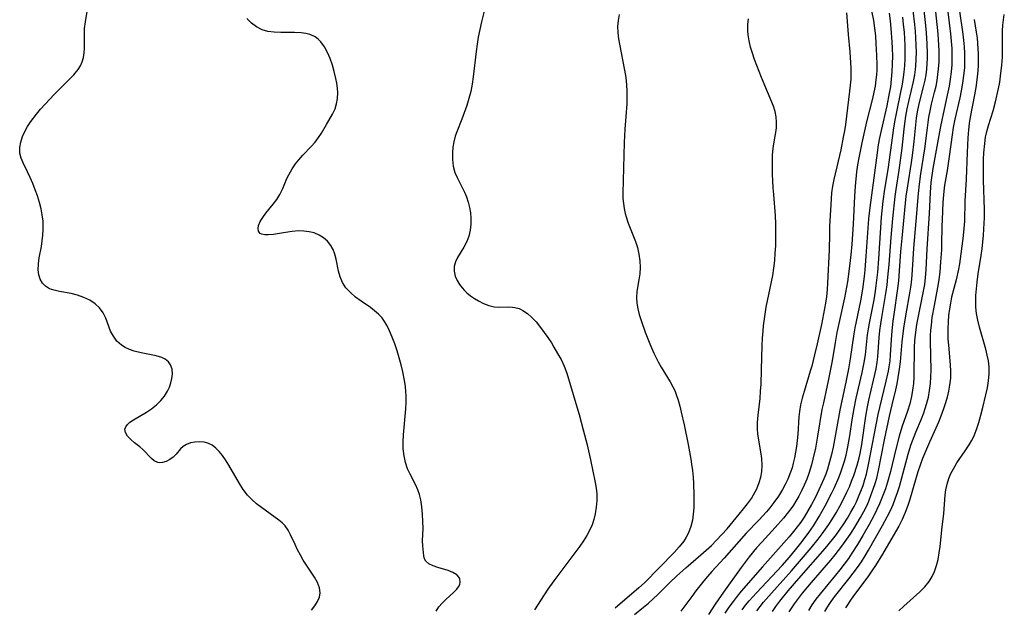
# Model space of a CAD drawing. Extents: x 1589302 to 1597504, y 2756403 to 2764605.
# Drawn here: x 1591632 to 1591878, y 2757190 to 2757336 of the extents above; entities that cross this region are included whole.
import ezdxf

# ---------------------------------------------------------------- set-up
doc = ezdxf.new("R2010")
doc.units = 0

msp = doc.modelspace()

# ---------------------------------------------------------------- linework, layer by layer
at = {"layer": 'WIL_005_Contours', "color": 0}
for points in [[(1591749.13, 2757342.77, 94), (1591747.38, 2757335.69, 94), (1591746.96, 2757333.8, 94), (1591746.6, 2757331.89, 94), (1591746.32, 2757330.11, 94), (1591746.09, 2757328.33, 94), (1591745.37, 2757322.04, 94), (1591745.1, 2757320.19, 94), (1591744.74, 2757318.38, 94), (1591744.28, 2757316.59, 94), (1591743.73, 2757314.84, 94), (1591742.52, 2757311.47, 94), (1591741.27, 2757308.32, 94), (1591740.88, 2757307.19, 94), (1591740.53, 2757305.84, 94), (1591740.3, 2757304.46, 94), (1591740.19, 2757303.07, 94), (1591740.2, 2757301.4, 94), (1591740.39, 2757299.76, 94), (1591740.79, 2757298.19, 94), (1591741.31, 2757296.94, 94), (1591742.59, 2757294.47, 94), (1591743.14, 2757293.3, 94), (1591743.65, 2757292.08, 94), (1591744.08, 2757290.82, 94), (1591744.43, 2757289.5, 94), (1591744.67, 2757288.16, 94), (1591744.79, 2757286.81, 94), (1591744.76, 2757285.29, 94), (1591744.57, 2757283.79, 94), (1591744.22, 2757282.34, 94), (1591743.72, 2757280.97, 94), (1591743.01, 2757279.57, 94), (1591741.46, 2757277.01, 94), (1591740.9, 2757275.91, 94), (1591740.57, 2757274.8, 94), (1591740.57, 2757273.58, 94), (1591740.87, 2757272.34, 94), (1591741.31, 2757271.32, 94), (1591741.9, 2757270.32, 94), (1591742.57, 2757269.42, 94), (1591743.14, 2757268.8, 94), (1591743.76, 2757268.21, 94), (1591744.66, 2757267.47, 94), (1591745.63, 2757266.79, 94), (1591746.63, 2757266.18, 94), (1591747.93, 2757265.52, 94), (1591749.24, 2757265.02, 94), (1591750.56, 2757264.71, 94), (1591751.72, 2757264.63, 94), (1591754.01, 2757264.69, 94), (1591755.14, 2757264.66, 94), (1591755.69, 2757264.58, 94), (1591756.81, 2757264.27, 94), (1591757.69, 2757263.85, 94), (1591758.85, 2757263.06, 94), (1591759.95, 2757262.08, 94), (1591760.99, 2757260.95, 94), (1591762.09, 2757259.6, 94), (1591763.04, 2757258.34, 94), (1591763.95, 2757257.05, 94), (1591764.82, 2757255.72, 94), (1591765.44, 2757254.67, 94), (1591766.34, 2757253.14, 94), (1591767.2, 2757251.58, 94), (1591767.96, 2757249.95, 94), (1591768.61, 2757248.2, 94), (1591771.14, 2757239.83, 94), (1591771.69, 2757237.94, 94), (1591772.72, 2757234.12, 94), (1591773.68, 2757230.32, 94), (1591774.54, 2757226.59, 94), (1591775.7, 2757220.98, 94), (1591775.95, 2757219.56, 94), (1591776.11, 2757218.13, 94), (1591776.13, 2757216.47, 94), (1591775.99, 2757214.8, 94), (1591775.7, 2757213.14, 94), (1591775.37, 2757211.79, 94), (1591774.94, 2757210.47, 94), (1591774.41, 2757209.19, 94), (1591773.66, 2757207.79, 94), (1591772.8, 2757206.45, 94), (1591771.88, 2757205.14, 94), (1591765.44, 2757196.52, 94), (1591763.94, 2757194.45, 94), (1591762.98, 2757193.02, 94), (1591760.64, 2757189.23, 94)], [(1591819.8, 2757188.85, 110), (1591820.69, 2757190.14, 110), (1591821.65, 2757191.41, 110), (1591823.78, 2757194.02, 110), (1591826.42, 2757197.08, 110), (1591832.98, 2757204.55, 110), (1591834.78, 2757206.76, 110), (1591835.75, 2757208.05, 110), (1591836.68, 2757209.36, 110), (1591837.58, 2757210.69, 110), (1591838.48, 2757212.12, 110), (1591839.33, 2757213.56, 110), (1591840.13, 2757215.03, 110), (1591840.72, 2757216.2, 110), (1591841.26, 2757217.37, 110), (1591841.85, 2757218.79, 110), (1591842.38, 2757220.22, 110), (1591842.85, 2757221.71, 110), (1591843.23, 2757223.08, 110), (1591843.76, 2757225.5, 110), (1591846.18, 2757237.94, 110), (1591846.57, 2757239.67, 110), (1591848.16, 2757246.19, 110), (1591848.71, 2757248.71, 110), (1591848.89, 2757249.8, 110), (1591849.09, 2757251.29, 110), (1591849.25, 2757252.79, 110), (1591849.58, 2757257.79, 110), (1591849.72, 2757259.54, 110), (1591849.89, 2757261.18, 110), (1591850.1, 2757262.83, 110), (1591851.04, 2757269.33, 110), (1591851.27, 2757271.24, 110), (1591851.48, 2757273.73, 110), (1591851.82, 2757278.52, 110), (1591852.1, 2757281.82, 110), (1591853.15, 2757292.25, 110), (1591853.5, 2757294.84, 110), (1591854.43, 2757300.65, 110), (1591854.67, 2757302.39, 110), (1591855.08, 2757305.86, 110), (1591855.5, 2757310.06, 110), (1591855.7, 2757311.68, 110), (1591855.94, 2757313.28, 110), (1591856.24, 2757314.84, 110), (1591856.59, 2757316.28, 110), (1591857.45, 2757319.52, 110), (1591857.84, 2757321.14, 110), (1591858.08, 2757322.52, 110), (1591858.26, 2757323.92, 110), (1591858.37, 2757325.33, 110), (1591858.42, 2757326.56, 110), (1591858.43, 2757327.8, 110), (1591858.37, 2757330.21, 110), (1591858.19, 2757332.97, 110), (1591858.02, 2757334.81, 110), (1591857.25, 2757341.68, 110)], [(1591824.03, 2757188.75, 112), (1591825.32, 2757190.75, 112), (1591826.3, 2757192.11, 112), (1591827.34, 2757193.44, 112), (1591829.53, 2757196.06, 112), (1591834.38, 2757201.64, 112), (1591835.46, 2757202.96, 112), (1591837.14, 2757205.16, 112), (1591839.14, 2757207.99, 112), (1591840.05, 2757209.4, 112), (1591840.93, 2757210.82, 112), (1591841.77, 2757212.26, 112), (1591842.56, 2757213.72, 112), (1591843.29, 2757215.2, 112), (1591843.78, 2757216.34, 112), (1591844.43, 2757217.99, 112), (1591844.93, 2757219.34, 112), (1591845.38, 2757220.71, 112), (1591845.78, 2757222.08, 112), (1591846.22, 2757223.93, 112), (1591847.73, 2757231.61, 112), (1591848.96, 2757237.46, 112), (1591849.63, 2757240.3, 112), (1591850.58, 2757244.02, 112), (1591850.89, 2757245.55, 112), (1591851.15, 2757247.1, 112), (1591851.45, 2757249.22, 112), (1591851.66, 2757251.02, 112), (1591852.12, 2757256.01, 112), (1591852.51, 2757259.41, 112), (1591853, 2757262.52, 112), (1591854.08, 2757268.62, 112), (1591854.32, 2757270.12, 112), (1591854.5, 2757271.62, 112), (1591854.69, 2757273.89, 112), (1591855.03, 2757279.36, 112), (1591855.63, 2757286.04, 112), (1591856.16, 2757292.97, 112), (1591856.41, 2757295.31, 112), (1591856.77, 2757297.86, 112), (1591857.74, 2757304.1, 112), (1591858.41, 2757309.34, 112), (1591858.78, 2757311.92, 112), (1591859.08, 2757313.55, 112), (1591859.43, 2757315.16, 112), (1591860.2, 2757318.18, 112), (1591860.56, 2757319.69, 112), (1591860.82, 2757321.12, 112), (1591861.03, 2757322.57, 112), (1591861.19, 2757324.02, 112), (1591861.31, 2757325.74, 112), (1591861.34, 2757327.07, 112), (1591861.33, 2757328.49, 112), (1591861.28, 2757329.92, 112), (1591861.09, 2757332.74, 112), (1591860.06, 2757342.19, 112)], [(1591705.12, 2757189.21, 90), (1591705.92, 2757190.25, 90), (1591706.59, 2757191.31, 90), (1591707.07, 2757192.39, 90), (1591707.28, 2757193.49, 90), (1591707.11, 2757194.78, 90), (1591706.59, 2757196.09, 90), (1591705.83, 2757197.43, 90), (1591703.81, 2757200.43, 90), (1591703.04, 2757201.65, 90), (1591702.32, 2757202.92, 90), (1591701.65, 2757204.21, 90), (1591701.03, 2757205.5, 90), (1591699.9, 2757207.97, 90), (1591699.28, 2757209.12, 90), (1591698.54, 2757210.16, 90), (1591697.8, 2757210.92, 90), (1591696.96, 2757211.63, 90), (1591692.66, 2757214.74, 90), (1591691.43, 2757215.69, 90), (1591690.25, 2757216.72, 90), (1591689.17, 2757217.84, 90), (1591688.1, 2757219.22, 90), (1591687.15, 2757220.7, 90), (1591684.54, 2757225.32, 90), (1591683.68, 2757226.66, 90), (1591682.94, 2757227.72, 90), (1591682.15, 2757228.69, 90), (1591681.31, 2757229.54, 90), (1591680.34, 2757230.25, 90), (1591679.3, 2757230.75, 90), (1591678.37, 2757231.01, 90), (1591677.2, 2757231.13, 90), (1591676.05, 2757231.06, 90), (1591674.95, 2757230.83, 90), (1591673.96, 2757230.46, 90), (1591673.13, 2757229.95, 90), (1591672.51, 2757229.35, 90), (1591671.41, 2757228.02, 90), (1591670.68, 2757227.31, 90), (1591669.84, 2757226.69, 90), (1591668.93, 2757226.22, 90), (1591668, 2757225.94, 90), (1591667.32, 2757225.91, 90), (1591666.88, 2757225.97, 90), (1591665.92, 2757226.39, 90), (1591665.23, 2757226.95, 90), (1591663.14, 2757229.16, 90), (1591662.37, 2757229.86, 90), (1591661.07, 2757230.85, 90), (1591660.11, 2757231.65, 90), (1591659.31, 2757232.51, 90), (1591658.77, 2757233.39, 90), (1591658.65, 2757234.27, 90), (1591658.86, 2757234.85, 90), (1591659.3, 2757235.42, 90), (1591659.9, 2757235.98, 90), (1591660.75, 2757236.58, 90), (1591664.06, 2757238.47, 90), (1591665.3, 2757239.32, 90), (1591666.49, 2757240.29, 90), (1591667.58, 2757241.36, 90), (1591668.53, 2757242.51, 90), (1591669.29, 2757243.72, 90), (1591669.74, 2757244.74, 90), (1591670.07, 2757245.79, 90), (1591670.33, 2757246.9, 90), (1591670.46, 2757247.98, 90), (1591670.39, 2757249.21, 90), (1591670.02, 2757250.3, 90), (1591669.46, 2757251.05, 90), (1591668.71, 2757251.66, 90), (1591667.81, 2757252.12, 90), (1591666.43, 2757252.54, 90), (1591662.69, 2757253.27, 90), (1591660.95, 2757253.69, 90), (1591659.81, 2757254.07, 90), (1591658.75, 2757254.56, 90), (1591657.78, 2757255.17, 90), (1591656.67, 2757256.18, 90), (1591655.77, 2757257.38, 90), (1591655.06, 2757258.69, 90), (1591653.86, 2757261.87, 90), (1591653.21, 2757263.24, 90), (1591652.35, 2757264.48, 90), (1591651.24, 2757265.5, 90), (1591649.91, 2757266.35, 90), (1591648.43, 2757267.04, 90), (1591646.86, 2757267.6, 90), (1591645.24, 2757268.03, 90), (1591642.4, 2757268.57, 90), (1591641.07, 2757268.86, 90), (1591639.87, 2757269.25, 90), (1591638.86, 2757269.84, 90), (1591638.1, 2757270.62, 90), (1591637.55, 2757271.6, 90), (1591637.2, 2757272.72, 90), (1591637.05, 2757273.95, 90), (1591637.11, 2757275.41, 90), (1591637.33, 2757276.94, 90), (1591637.87, 2757279.75, 90), (1591638.08, 2757281.15, 90), (1591638.24, 2757282.57, 90), (1591638.32, 2757284.01, 90), (1591638.31, 2757285.45, 90), (1591638.27, 2757286.06, 90), (1591638.08, 2757287.6, 90), (1591637.77, 2757289.14, 90), (1591637.36, 2757290.74, 90), (1591636.86, 2757292.33, 90), (1591636.31, 2757293.89, 90), (1591635.72, 2757295.42, 90), (1591635.09, 2757296.9, 90), (1591634.43, 2757298.32, 90), (1591633.33, 2757300.56, 90), (1591632.82, 2757301.79, 90), (1591632.5, 2757303.02, 90), (1591632.46, 2757304.38, 90), (1591632.71, 2757305.77, 90), (1591633.17, 2757307.18, 90), (1591633.74, 2757308.43, 90), (1591634.43, 2757309.66, 90), (1591635.24, 2757310.87, 90), (1591636.61, 2757312.67, 90), (1591637.67, 2757313.94, 90), (1591638.77, 2757315.18, 90), (1591641.06, 2757317.62, 90), (1591642.22, 2757318.8, 90), (1591644.71, 2757321.23, 90), (1591645.94, 2757322.5, 90), (1591647.01, 2757323.83, 90), (1591647.56, 2757324.75, 90), (1591648, 2757325.72, 90), (1591648.32, 2757326.81, 90), (1591648.5, 2757327.95, 90), (1591648.59, 2757329.11, 90), (1591648.57, 2757332.41, 90), (1591648.61, 2757334.08, 90), (1591648.8, 2757335.72, 90), (1591649.33, 2757338.74, 90)], [(1591736.13, 2757188.91, 92), (1591736.77, 2757189.99, 92), (1591737.61, 2757190.97, 92), (1591738.55, 2757191.88, 92), (1591740.46, 2757193.57, 92), (1591741.26, 2757194.41, 92), (1591741.69, 2757195, 92), (1591741.99, 2757195.6, 92), (1591742.12, 2757196.25, 92), (1591742.05, 2757196.88, 92), (1591741.87, 2757197.29, 92), (1591741.39, 2757197.87, 92), (1591741.24, 2757198, 92), (1591740.28, 2757198.58, 92), (1591739.12, 2757199.04, 92), (1591736.57, 2757199.83, 92), (1591735.37, 2757200.24, 92), (1591734.34, 2757200.73, 92), (1591733.59, 2757201.35, 92), (1591733.24, 2757201.99, 92), (1591733.06, 2757202.74, 92), (1591732.85, 2757204.35, 92), (1591732.78, 2757205.17, 92), (1591732.75, 2757206.42, 92), (1591732.85, 2757209.55, 92), (1591732.84, 2757211.3, 92), (1591732.76, 2757213.09, 92), (1591732.58, 2757214.89, 92), (1591732.28, 2757216.66, 92), (1591731.96, 2757217.95, 92), (1591731.53, 2757219.18, 92), (1591730.94, 2757220.51, 92), (1591729.62, 2757223.09, 92), (1591729.02, 2757224.42, 92), (1591728.49, 2757225.99, 92), (1591728.13, 2757227.64, 92), (1591727.94, 2757229.33, 92), (1591727.93, 2757231.07, 92), (1591728.03, 2757232.85, 92), (1591728.57, 2757239.36, 92), (1591728.64, 2757241.01, 92), (1591728.64, 2757242.66, 92), (1591728.6, 2757243.51, 92), (1591728.47, 2757244.93, 92), (1591728.28, 2757246.34, 92), (1591727.85, 2757248.5, 92), (1591727.42, 2757250.29, 92), (1591726.92, 2757252.06, 92), (1591726.38, 2757253.8, 92), (1591725.8, 2757255.51, 92), (1591725.18, 2757257.17, 92), (1591724.51, 2757258.78, 92), (1591723.86, 2757260.12, 92), (1591723.13, 2757261.35, 92), (1591722.65, 2757262.01, 92), (1591721.78, 2757262.94, 92), (1591720.81, 2757263.77, 92), (1591719.76, 2757264.54, 92), (1591717.47, 2757266.11, 92), (1591716.08, 2757267.15, 92), (1591714.79, 2757268.26, 92), (1591713.67, 2757269.47, 92), (1591712.78, 2757270.81, 92), (1591712.21, 2757272.17, 92), (1591711.83, 2757273.62, 92), (1591711.21, 2757276.62, 92), (1591710.89, 2757277.83, 92), (1591710.47, 2757278.98, 92), (1591709.9, 2757280.04, 92), (1591709.09, 2757281.05, 92), (1591708.11, 2757281.9, 92), (1591706.98, 2757282.6, 92), (1591705.73, 2757283.12, 92), (1591704.5, 2757283.43, 92), (1591703.21, 2757283.59, 92), (1591701.89, 2757283.62, 92), (1591700.25, 2757283.5, 92), (1591698.63, 2757283.27, 92), (1591695.61, 2757282.76, 92), (1591694.3, 2757282.63, 92), (1591693.44, 2757282.64, 92), (1591692.73, 2757282.8, 92), (1591692.34, 2757283.03, 92), (1591692.06, 2757283.34, 92), (1591691.92, 2757283.59, 92), (1591691.79, 2757284.23, 92), (1591691.89, 2757284.98, 92), (1591692.3, 2757285.95, 92), (1591692.95, 2757286.97, 92), (1591693.76, 2757288.04, 92), (1591695.59, 2757290.27, 92), (1591696.46, 2757291.46, 92), (1591697.23, 2757292.71, 92), (1591697.93, 2757294.21, 92), (1591698.98, 2757296.66, 92), (1591699.42, 2757297.56, 92), (1591700.27, 2757299.07, 92), (1591701.14, 2757300.35, 92), (1591701.92, 2757301.34, 92), (1591702.92, 2757302.48, 92), (1591704.98, 2757304.67, 92), (1591705.97, 2757305.77, 92), (1591706.85, 2757306.89, 92), (1591707.56, 2757307.97, 92), (1591708.83, 2757310.15, 92), (1591710.35, 2757312.68, 92), (1591710.97, 2757314.02, 92), (1591711.35, 2757315.29, 92), (1591711.56, 2757316.63, 92), (1591711.62, 2757318.01, 92), (1591711.55, 2757319.21, 92), (1591711.39, 2757320.41, 92), (1591711.17, 2757321.62, 92), (1591710.77, 2757323.3, 92), (1591710.3, 2757324.95, 92), (1591709.73, 2757326.56, 92), (1591709.08, 2757328.08, 92), (1591708.32, 2757329.48, 92), (1591707.42, 2757330.71, 92), (1591706.76, 2757331.37, 92), (1591706.03, 2757331.93, 92), (1591705.7, 2757332.12, 92), (1591704.72, 2757332.54, 92), (1591703.65, 2757332.82, 92), (1591702.52, 2757332.99, 92), (1591700.88, 2757333.07, 92), (1591697.5, 2757333.04, 92), (1591695.82, 2757333.1, 92), (1591694.19, 2757333.33, 92), (1591692.82, 2757333.74, 92), (1591691.43, 2757334.46, 92), (1591690.14, 2757335.41, 92), (1591688.98, 2757336.54, 92)], [(1591781.7, 2757337.52, 96), (1591781.4, 2757336.06, 96), (1591781.29, 2757334.56, 96), (1591781.34, 2757333.04, 96), (1591781.54, 2757331.46, 96), (1591783.28, 2757322.33, 96), (1591783.44, 2757321.1, 96), (1591783.54, 2757319.85, 96), (1591783.6, 2757318.59, 96), (1591783.62, 2757316.76, 96), (1591783.56, 2757315.24, 96), (1591783.08, 2757308.95, 96), (1591782.94, 2757305.67, 96), (1591782.61, 2757293.07, 96), (1591782.62, 2757291.67, 96), (1591782.73, 2757290.44, 96), (1591782.92, 2757289.22, 96), (1591783.19, 2757288, 96), (1591783.44, 2757287.1, 96), (1591783.95, 2757285.56, 96), (1591785.72, 2757281.01, 96), (1591786.22, 2757279.48, 96), (1591786.59, 2757277.83, 96), (1591786.83, 2757276.18, 96), (1591786.91, 2757274.54, 96), (1591786.83, 2757272.93, 96), (1591786.6, 2757271.43, 96), (1591786.07, 2757268.52, 96), (1591785.96, 2757267.06, 96), (1591786.06, 2757265.65, 96), (1591786.32, 2757264.23, 96), (1591786.69, 2757262.79, 96), (1591787.15, 2757261.32, 96), (1591788.16, 2757258.43, 96), (1591789.29, 2757255.52, 96), (1591790.31, 2757253.18, 96), (1591791.41, 2757250.99, 96), (1591792.13, 2757249.71, 96), (1591794.37, 2757246.04, 96), (1591795.05, 2757244.8, 96), (1591795.49, 2757243.88, 96), (1591795.88, 2757242.93, 96), (1591796.37, 2757241.49, 96), (1591796.78, 2757240.02, 96), (1591797.14, 2757238.52, 96), (1591797.84, 2757235.33, 96), (1591798.81, 2757230.46, 96), (1591799.5, 2757226.78, 96), (1591799.7, 2757225.52, 96), (1591799.91, 2757223.93, 96), (1591800.06, 2757222.33, 96), (1591800.16, 2757220.73, 96), (1591800.27, 2757217.82, 96), (1591800.28, 2757216.23, 96), (1591800.24, 2757214.66, 96), (1591800.12, 2757213.12, 96), (1591799.91, 2757211.61, 96), (1591799.53, 2757209.98, 96), (1591798.94, 2757208.43, 96), (1591798.37, 2757207.35, 96), (1591797.73, 2757206.36, 96), (1591796.61, 2757204.93, 96), (1591795.38, 2757203.55, 96), (1591787.95, 2757196.02, 96), (1591786.57, 2757194.75, 96), (1591780.65, 2757189.7, 96)], [(1591785.52, 2757188.14, 98), (1591787.74, 2757189.92, 98), (1591788.95, 2757190.93, 98), (1591790.13, 2757192, 98), (1591791.31, 2757193.11, 98), (1591794.2, 2757196.01, 98), (1591796.02, 2757197.75, 98), (1591798.29, 2757199.75, 98), (1591802.04, 2757202.97, 98), (1591804.62, 2757205.31, 98), (1591805.93, 2757206.6, 98), (1591807.26, 2757208.02, 98), (1591808.54, 2757209.47, 98), (1591811.58, 2757213.09, 98), (1591812.64, 2757214.38, 98), (1591813.65, 2757215.69, 98), (1591814.58, 2757217.02, 98), (1591815.12, 2757217.89, 98), (1591815.91, 2757219.41, 98), (1591816.54, 2757220.98, 98), (1591816.91, 2757222.28, 98), (1591817.15, 2757223.6, 98), (1591817.25, 2757225.27, 98), (1591817.16, 2757226.96, 98), (1591816.95, 2757228.65, 98), (1591816.39, 2757232.02, 98), (1591816.23, 2757233.11, 98), (1591816.13, 2757234.22, 98), (1591816.12, 2757235.96, 98), (1591816.25, 2757237.73, 98), (1591816.73, 2757241.93, 98), (1591816.88, 2757243.69, 98), (1591816.99, 2757245.46, 98), (1591817.12, 2757249.04, 98), (1591817.25, 2757255.12, 98), (1591817.34, 2757256.93, 98), (1591817.48, 2757258.73, 98), (1591817.62, 2757259.99, 98), (1591818.02, 2757262.91, 98), (1591818.29, 2757264.61, 98), (1591818.6, 2757266.2, 98), (1591819.62, 2757270.96, 98), (1591819.92, 2757272.55, 98), (1591820.18, 2757274.39, 98), (1591820.39, 2757276.23, 98), (1591820.53, 2757278.08, 98), (1591820.63, 2757279.94, 98), (1591820.69, 2757281.8, 98), (1591820.71, 2757283.66, 98), (1591820.67, 2757285.51, 98), (1591820.59, 2757287.36, 98), (1591820.14, 2757292.7, 98), (1591820.03, 2757294.39, 98), (1591819.87, 2757297.74, 98), (1591819.82, 2757301, 98), (1591819.87, 2757302.59, 98), (1591820, 2757304.16, 98), (1591820.17, 2757305.34, 98), (1591820.73, 2757308.66, 98), (1591820.81, 2757309.4, 98), (1591820.87, 2757310.75, 98), (1591820.78, 2757312.07, 98), (1591820.54, 2757313.36, 98), (1591820.08, 2757314.73, 98), (1591817.08, 2757321.81, 98), (1591815.9, 2757324.82, 98), (1591815.35, 2757326.35, 98), (1591814.84, 2757327.89, 98), (1591814.39, 2757329.43, 98), (1591814.04, 2757330.96, 98), (1591813.8, 2757332.49, 98), (1591813.72, 2757333.56, 98), (1591813.74, 2757335.03, 98), (1591813.9, 2757336.46, 98)], [(1591838.22, 2757337.96, 100), (1591838.66, 2757332.57, 100), (1591839.1, 2757328.26, 100), (1591839.21, 2757326.83, 100), (1591839.34, 2757324.27, 100), (1591839.36, 2757322.92, 100), (1591839.3, 2757321.42, 100), (1591839.18, 2757319.92, 100), (1591839.01, 2757318.4, 100), (1591837.97, 2757310.11, 100), (1591837.74, 2757308.53, 100), (1591837.47, 2757306.96, 100), (1591836.83, 2757303.83, 100), (1591836.2, 2757301.04, 100), (1591835.07, 2757296.46, 100), (1591834.77, 2757294.81, 100), (1591834.55, 2757293.14, 100), (1591834.32, 2757290.17, 100), (1591834.06, 2757284.7, 100), (1591833.99, 2757282.89, 100), (1591833.92, 2757278.83, 100), (1591833.56, 2757270.69, 100), (1591833.45, 2757269.01, 100), (1591833.25, 2757267.2, 100), (1591833.03, 2757265.62, 100), (1591832.55, 2757263, 100), (1591832.01, 2757260.34, 100), (1591830.96, 2757255.48, 100), (1591830.33, 2757252.77, 100), (1591829.59, 2757249.91, 100), (1591829.24, 2757248.73, 100), (1591827.69, 2757243.67, 100), (1591827.22, 2757242, 100), (1591826.83, 2757240.32, 100), (1591826.54, 2757238.63, 100), (1591826.41, 2757237.37, 100), (1591826.12, 2757232.99, 100), (1591825.98, 2757231.46, 100), (1591825.8, 2757229.93, 100), (1591825.59, 2757228.54, 100), (1591825.33, 2757227.15, 100), (1591825.02, 2757225.78, 100), (1591824.71, 2757224.67, 100), (1591824.36, 2757223.58, 100), (1591823.66, 2757221.85, 100), (1591823.03, 2757220.52, 100), (1591822.32, 2757219.22, 100), (1591821.31, 2757217.58, 100), (1591820.21, 2757216.01, 100), (1591819.14, 2757214.65, 100), (1591818.31, 2757213.68, 100), (1591816.42, 2757211.64, 100), (1591813.31, 2757208.36, 100), (1591807.82, 2757202.1, 100), (1591804.75, 2757198.79, 100), (1591803.65, 2757197.55, 100), (1591802.73, 2757196.45, 100), (1591800.77, 2757193.99, 100), (1591799.73, 2757192.63, 100), (1591797.04, 2757188.94, 100)], [(1591844.46, 2757338.41, 102), (1591844.96, 2757336.05, 102), (1591845.26, 2757334.09, 102), (1591845.45, 2757332.21, 102), (1591845.59, 2757330.31, 102), (1591845.73, 2757327.32, 102), (1591845.79, 2757324.97, 102), (1591845.78, 2757323.7, 102), (1591845.72, 2757322.48, 102), (1591845.6, 2757321.27, 102), (1591845.37, 2757319.71, 102), (1591845.07, 2757318.16, 102), (1591844.72, 2757316.61, 102), (1591843.25, 2757310.77, 102), (1591842.06, 2757305.57, 102), (1591841.32, 2757301.87, 102), (1591841.03, 2757300.11, 102), (1591840.78, 2757298.34, 102), (1591840.41, 2757294.78, 102), (1591840.24, 2757292.32, 102), (1591839.93, 2757285.29, 102), (1591839.61, 2757280.3, 102), (1591839.36, 2757277.68, 102), (1591839.03, 2757274.87, 102), (1591838.47, 2757270.99, 102), (1591837.74, 2757266.97, 102), (1591836.49, 2757261.34, 102), (1591835.87, 2757258.37, 102), (1591835.41, 2757255.81, 102), (1591834.68, 2757251.28, 102), (1591834.07, 2757247.95, 102), (1591833.73, 2757246.29, 102), (1591832.51, 2757240.86, 102), (1591832.15, 2757239.12, 102), (1591831.06, 2757232.51, 102), (1591830.51, 2757229.52, 102), (1591829.91, 2757226.75, 102), (1591829.57, 2757225.4, 102), (1591828.9, 2757223.23, 102), (1591828.35, 2757221.77, 102), (1591827.7, 2757220.29, 102), (1591827.06, 2757218.94, 102), (1591826.37, 2757217.61, 102), (1591825.63, 2757216.31, 102), (1591825.03, 2757215.36, 102), (1591824.39, 2757214.42, 102), (1591823.52, 2757213.24, 102), (1591822.59, 2757212.09, 102), (1591820.53, 2757209.75, 102), (1591817.17, 2757206.14, 102), (1591815.87, 2757204.68, 102), (1591814.07, 2757202.47, 102), (1591812.05, 2757199.77, 102), (1591807.65, 2757193.63, 102), (1591805.56, 2757190.64, 102), (1591803.87, 2757188.14, 102)], [(1591848.85, 2757337.87, 104), (1591849.11, 2757335.95, 104), (1591849.32, 2757334.03, 104), (1591849.57, 2757330.75, 104), (1591849.64, 2757329.12, 104), (1591849.67, 2757327.17, 104), (1591849.65, 2757325.22, 104), (1591849.56, 2757323.28, 104), (1591849.41, 2757321.41, 104), (1591849.18, 2757319.55, 104), (1591848.91, 2757317.9, 104), (1591848.31, 2757314.78, 104), (1591846.89, 2757308.63, 104), (1591846.51, 2757306.84, 104), (1591846.18, 2757305.05, 104), (1591845.69, 2757301.87, 104), (1591845.06, 2757296.89, 104), (1591844.04, 2757289.47, 104), (1591843.77, 2757286.68, 104), (1591843.11, 2757277.34, 104), (1591842.84, 2757273.94, 104), (1591842.67, 2757272.24, 104), (1591842.25, 2757269.16, 104), (1591841.72, 2757266.24, 104), (1591840.33, 2757259.5, 104), (1591840.07, 2757257.99, 104), (1591839.17, 2757251.74, 104), (1591838.77, 2757249.29, 104), (1591838.1, 2757245.96, 104), (1591837.16, 2757241.77, 104), (1591836.58, 2757239, 104), (1591835.27, 2757231.62, 104), (1591834.91, 2757229.79, 104), (1591834.51, 2757227.95, 104), (1591834.05, 2757226.12, 104), (1591833.51, 2757224.32, 104), (1591833.09, 2757223.09, 104), (1591832.6, 2757221.87, 104), (1591831.89, 2757220.21, 104), (1591830.43, 2757217.15, 104), (1591829.57, 2757215.52, 104), (1591828.66, 2757213.93, 104), (1591827.69, 2757212.36, 104), (1591826.87, 2757211.14, 104), (1591826, 2757209.95, 104), (1591825.1, 2757208.78, 104), (1591823.97, 2757207.41, 104), (1591817.33, 2757199.94, 104), (1591812.07, 2757193.88, 104), (1591811.02, 2757192.64, 104), (1591810.02, 2757191.38, 104), (1591808.95, 2757189.91, 104), (1591807.96, 2757188.4, 104)], [(1591812.27, 2757189.27, 106), (1591813.13, 2757190.39, 106), (1591814.04, 2757191.49, 106), (1591815.84, 2757193.48, 106), (1591822.24, 2757200.32, 106), (1591824.09, 2757202.42, 106), (1591825.56, 2757204.2, 106), (1591827.22, 2757206.29, 106), (1591828.89, 2757208.55, 106), (1591830.02, 2757210.22, 106), (1591831.46, 2757212.54, 106), (1591832.97, 2757215.2, 106), (1591834.54, 2757218.22, 106), (1591835.27, 2757219.74, 106), (1591836.33, 2757222.19, 106), (1591836.76, 2757223.27, 106), (1591837.28, 2757224.76, 106), (1591837.75, 2757226.27, 106), (1591838.16, 2757227.79, 106), (1591838.63, 2757229.87, 106), (1591839.11, 2757232.63, 106), (1591839.67, 2757236.6, 106), (1591840.14, 2757239.43, 106), (1591840.67, 2757241.96, 106), (1591842.17, 2757248.38, 106), (1591842.69, 2757250.9, 106), (1591842.97, 2757252.77, 106), (1591843.52, 2757257.77, 106), (1591843.73, 2757259.23, 106), (1591843.99, 2757260.7, 106), (1591845.11, 2757266.45, 106), (1591845.47, 2757268.61, 106), (1591845.68, 2757270.08, 106), (1591846.03, 2757273.37, 106), (1591846.29, 2757276.68, 106), (1591846.95, 2757287.02, 106), (1591847.1, 2757288.64, 106), (1591847.38, 2757291.02, 106), (1591847.8, 2757294.01, 106), (1591848.6, 2757298.92, 106), (1591849.77, 2757307.38, 106), (1591850.06, 2757309.29, 106), (1591850.38, 2757311.19, 106), (1591851.08, 2757314.97, 106), (1591852.18, 2757320.21, 106), (1591852.48, 2757321.9, 106), (1591852.65, 2757323.16, 106), (1591852.79, 2757324.82, 106), (1591852.88, 2757326.48, 106), (1591852.9, 2757328.15, 106), (1591852.86, 2757329.81, 106), (1591852.78, 2757331.47, 106), (1591852.66, 2757333.14, 106), (1591852.47, 2757335.04, 106), (1591852.25, 2757336.9, 106)], [(1591815.93, 2757189.03, 108), (1591817.63, 2757191.17, 108), (1591819.6, 2757193.45, 108), (1591824.59, 2757198.98, 108), (1591826.6, 2757201.27, 108), (1591829.47, 2757204.7, 108), (1591831.24, 2757206.9, 108), (1591832.2, 2757208.16, 108), (1591833.86, 2757210.52, 108), (1591834.64, 2757211.72, 108), (1591835.65, 2757213.39, 108), (1591836.6, 2757215.08, 108), (1591837.51, 2757216.8, 108), (1591838.35, 2757218.55, 108), (1591838.97, 2757219.92, 108), (1591839.54, 2757221.32, 108), (1591840.08, 2757222.72, 108), (1591840.91, 2757225.3, 108), (1591841.4, 2757227.16, 108), (1591841.64, 2757228.21, 108), (1591842.07, 2757230.48, 108), (1591843.08, 2757237.47, 108), (1591843.51, 2757239.79, 108), (1591843.86, 2757241.45, 108), (1591845.02, 2757246.46, 108), (1591845.63, 2757249.28, 108), (1591845.91, 2757250.95, 108), (1591846.06, 2757252.29, 108), (1591846.42, 2757257.08, 108), (1591846.58, 2757258.81, 108), (1591846.79, 2757260.46, 108), (1591847.05, 2757262.11, 108), (1591848.12, 2757268.57, 108), (1591848.35, 2757270.19, 108), (1591848.58, 2757272.15, 108), (1591848.87, 2757275.25, 108), (1591849.4, 2757282.02, 108), (1591849.81, 2757286.73, 108), (1591850.38, 2757292.18, 108), (1591850.62, 2757293.93, 108), (1591851.39, 2757298.79, 108), (1591851.64, 2757300.6, 108), (1591852.09, 2757304.23, 108), (1591852.61, 2757308.96, 108), (1591852.79, 2757310.37, 108), (1591853.07, 2757312.22, 108), (1591853.39, 2757314.05, 108), (1591853.77, 2757315.87, 108), (1591854.96, 2757320.88, 108), (1591855.27, 2757322.49, 108), (1591855.46, 2757323.85, 108), (1591855.54, 2757324.64, 108), (1591855.64, 2757326.39, 108), (1591855.66, 2757328.15, 108), (1591855.62, 2757329.91, 108), (1591855.53, 2757331.68, 108), (1591855.41, 2757333.38, 108), (1591855.24, 2757335.07, 108), (1591854.85, 2757338.49, 108)], [(1591863.51, 2757338.18, 114), (1591864.17, 2757332.68, 114), (1591864.34, 2757330.9, 114), (1591864.46, 2757329.1, 114), (1591864.51, 2757327.65, 114), (1591864.51, 2757326.2, 114), (1591864.47, 2757325.01, 114), (1591864.32, 2757323.23, 114), (1591864.09, 2757321.46, 114), (1591863.8, 2757319.7, 114), (1591863.5, 2757318.15, 114), (1591862.05, 2757311.66, 114), (1591861.54, 2757309.21, 114), (1591859.76, 2757299.18, 114), (1591859.49, 2757297.44, 114), (1591859.28, 2757295.7, 114), (1591859.09, 2757293.22, 114), (1591858.85, 2757288, 114), (1591858.25, 2757279.2, 114), (1591857.99, 2757273.9, 114), (1591857.85, 2757272, 114), (1591857.64, 2757270.32, 114), (1591857.35, 2757268.65, 114), (1591856, 2757261.96, 114), (1591855.71, 2757260.32, 114), (1591855.36, 2757257.74, 114), (1591855.22, 2757256.23, 114), (1591855.13, 2757254.71, 114), (1591855.08, 2757253.2, 114), (1591855.06, 2757248.92, 114), (1591855.01, 2757247.25, 114), (1591854.91, 2757245.6, 114), (1591854.72, 2757243.96, 114), (1591854.44, 2757242.37, 114), (1591853.99, 2757240.57, 114), (1591853.41, 2757238.73, 114), (1591852.07, 2757234.76, 114), (1591851.41, 2757232.53, 114), (1591850.57, 2757229.31, 114), (1591849.2, 2757223.7, 114), (1591848.49, 2757221.07, 114), (1591847.93, 2757219.38, 114), (1591847.29, 2757217.72, 114), (1591846.44, 2757215.69, 114), (1591845.13, 2757212.87, 114), (1591843.9, 2757210.49, 114), (1591842.36, 2757207.82, 114), (1591840.98, 2757205.57, 114), (1591839.57, 2757203.36, 114), (1591838.72, 2757202.09, 114), (1591837.69, 2757200.65, 114), (1591836.61, 2757199.25, 114), (1591835.5, 2757197.87, 114), (1591831.7, 2757193.29, 114), (1591830.63, 2757191.92, 114), (1591829.65, 2757190.54, 114), (1591828.77, 2757189.14, 114)], [(1591832.89, 2757188.87, 116), (1591833.63, 2757190.11, 116), (1591834.44, 2757191.33, 116), (1591835.31, 2757192.52, 116), (1591838.87, 2757196.96, 116), (1591839.95, 2757198.36, 116), (1591840.99, 2757199.78, 116), (1591841.98, 2757201.24, 116), (1591842.89, 2757202.68, 116), (1591843.75, 2757204.15, 116), (1591847.25, 2757210.27, 116), (1591848.5, 2757212.59, 116), (1591849.21, 2757214.04, 116), (1591849.84, 2757215.52, 116), (1591850.39, 2757216.95, 116), (1591850.92, 2757218.46, 116), (1591851.42, 2757220, 116), (1591853.63, 2757228.01, 116), (1591854.3, 2757230.25, 116), (1591854.66, 2757231.32, 116), (1591855.5, 2757233.54, 116), (1591856.9, 2757236.83, 116), (1591857.47, 2757238.3, 116), (1591857.85, 2757239.38, 116), (1591858.19, 2757240.46, 116), (1591858.65, 2757242.26, 116), (1591858.96, 2757243.92, 116), (1591859.17, 2757245.6, 116), (1591859.29, 2757247.29, 116), (1591859.33, 2757248.98, 116), (1591859.15, 2757256.17, 116), (1591859.18, 2757257.61, 116), (1591859.26, 2757258.89, 116), (1591859.38, 2757260.17, 116), (1591859.62, 2757262.06, 116), (1591860.16, 2757265.08, 116), (1591861.03, 2757269.52, 116), (1591861.27, 2757270.95, 116), (1591861.58, 2757273.38, 116), (1591861.78, 2757275.92, 116), (1591861.96, 2757278.91, 116), (1591862.01, 2757280.35, 116), (1591862.09, 2757284.7, 116), (1591862.15, 2757286.46, 116), (1591862.33, 2757290.72, 116), (1591862.54, 2757293.51, 116), (1591862.74, 2757295.06, 116), (1591863.37, 2757298.69, 116), (1591863.91, 2757302.13, 116), (1591864.61, 2757307.6, 116), (1591864.89, 2757309.41, 116), (1591865.29, 2757311.45, 116), (1591866.52, 2757316.79, 116), (1591866.88, 2757318.51, 116), (1591867.22, 2757320.43, 116), (1591867.5, 2757322.35, 116), (1591867.68, 2757324.28, 116), (1591867.74, 2757326.28, 116), (1591867.71, 2757327.9, 116), (1591867.61, 2757329.51, 116), (1591867.46, 2757331.13, 116), (1591867.29, 2757332.62, 116), (1591866.51, 2757338.36, 116)], [(1591870.06, 2757336.31, 118), (1591870.56, 2757333.12, 118), (1591870.75, 2757331.6, 118), (1591870.96, 2757329.02, 118), (1591871.03, 2757327.68, 118), (1591871.05, 2757326.32, 118), (1591871.03, 2757324.93, 118), (1591870.95, 2757323.53, 118), (1591870.72, 2757321.25, 118), (1591870.45, 2757319.37, 118), (1591870.12, 2757317.49, 118), (1591869.06, 2757311.95, 118), (1591868.81, 2757310.36, 118), (1591868.61, 2757308.77, 118), (1591868.44, 2757306.85, 118), (1591868.26, 2757303.13, 118), (1591868.06, 2757296.5, 118), (1591867.72, 2757291.08, 118), (1591867.6, 2757286.1, 118), (1591867.41, 2757283.28, 118), (1591867.25, 2757281.71, 118), (1591866.76, 2757277.89, 118), (1591866.37, 2757275.4, 118), (1591866.12, 2757274.1, 118), (1591865.53, 2757271.47, 118), (1591864.43, 2757267.13, 118), (1591864.13, 2757265.67, 118), (1591863.87, 2757264.2, 118), (1591863.66, 2757262.6, 118), (1591863.53, 2757260.98, 118), (1591863.47, 2757259.36, 118), (1591863.47, 2757258.41, 118), (1591863.52, 2757256.79, 118), (1591863.63, 2757255.17, 118), (1591864.08, 2757250.32, 118), (1591864.15, 2757248.7, 118), (1591864.11, 2757246.96, 118), (1591863.93, 2757245.22, 118), (1591863.66, 2757243.73, 118), (1591863.3, 2757242.25, 118), (1591862.88, 2757240.79, 118), (1591862.39, 2757239.33, 118), (1591861.72, 2757237.49, 118), (1591861.12, 2757236.01, 118), (1591860.49, 2757234.54, 118), (1591858.9, 2757231, 118), (1591858.15, 2757229.27, 118), (1591857.21, 2757226.92, 118), (1591856.61, 2757225.27, 118), (1591856.05, 2757223.61, 118), (1591855.62, 2757222.21, 118), (1591853.94, 2757216.48, 118), (1591853.53, 2757215.22, 118), (1591852.87, 2757213.49, 118), (1591852.11, 2757211.78, 118), (1591851.27, 2757210.11, 118), (1591850.49, 2757208.7, 118), (1591847.22, 2757203.13, 118), (1591845.47, 2757200.27, 118), (1591844.58, 2757198.94, 118), (1591843.57, 2757197.51, 118), (1591840.29, 2757193.09, 118), (1591839.43, 2757191.89, 118), (1591838, 2757189.74, 118)], [(1591851.3, 2757189.01, 120), (1591852.5, 2757190.22, 120), (1591856.5, 2757193.75, 120), (1591857.75, 2757195, 120), (1591858.86, 2757196.35, 120), (1591859.6, 2757197.54, 120), (1591860.19, 2757198.8, 120), (1591860.7, 2757200.29, 120), (1591861.07, 2757201.84, 120), (1591861.35, 2757203.43, 120), (1591861.57, 2757205.05, 120), (1591862.08, 2757209.96, 120), (1591862.45, 2757213.19, 120), (1591862.79, 2757217.88, 120), (1591862.97, 2757219.14, 120), (1591863.31, 2757220.57, 120), (1591863.77, 2757221.98, 120), (1591864.27, 2757223.2, 120), (1591864.86, 2757224.38, 120), (1591865.76, 2757225.9, 120), (1591867.79, 2757228.84, 120), (1591868.78, 2757230.33, 120), (1591869.39, 2757231.35, 120), (1591869.94, 2757232.41, 120), (1591870.65, 2757234.14, 120), (1591871.24, 2757235.93, 120), (1591871.73, 2757237.76, 120), (1591872.19, 2757239.62, 120), (1591872.95, 2757242.84, 120), (1591873.33, 2757244.59, 120), (1591873.63, 2757246.33, 120), (1591873.81, 2757248.05, 120), (1591873.81, 2757249.76, 120), (1591873.63, 2757251.25, 120), (1591873.31, 2757252.73, 120), (1591872.91, 2757254.22, 120), (1591871.34, 2757259.69, 120), (1591870.93, 2757261.38, 120), (1591870.63, 2757263.08, 120), (1591870.48, 2757264.67, 120), (1591870.45, 2757266.28, 120), (1591870.49, 2757267.54, 120), (1591870.6, 2757269.21, 120), (1591870.77, 2757270.87, 120), (1591871.06, 2757272.92, 120), (1591871.8, 2757277.53, 120), (1591872.01, 2757279.2, 120), (1591872.33, 2757282.55, 120), (1591872.52, 2757285.56, 120), (1591872.57, 2757286.88, 120), (1591872.6, 2757289, 120), (1591872.38, 2757296.31, 120), (1591872.33, 2757299.7, 120), (1591872.36, 2757301.39, 120), (1591872.43, 2757303.06, 120), (1591872.66, 2757305.43, 120), (1591872.89, 2757306.94, 120), (1591873.21, 2757308.43, 120), (1591873.59, 2757309.88, 120), (1591874.77, 2757313.53, 120), (1591875.38, 2757315.82, 120), (1591876.11, 2757319.06, 120), (1591876.42, 2757320.7, 120), (1591876.63, 2757322.13, 120), (1591876.94, 2757324.93, 120), (1591877.06, 2757326.89, 120), (1591877.11, 2757328.32, 120), (1591877.08, 2757331.76, 120), (1591877.1, 2757333.48, 120), (1591877.19, 2757334.84, 120), (1591877.34, 2757336.19, 120), (1591877.54, 2757337.53, 120)]]:
    msp.add_polyline3d(points, dxfattribs=at)

doc.saveas('drawing.dxf')
